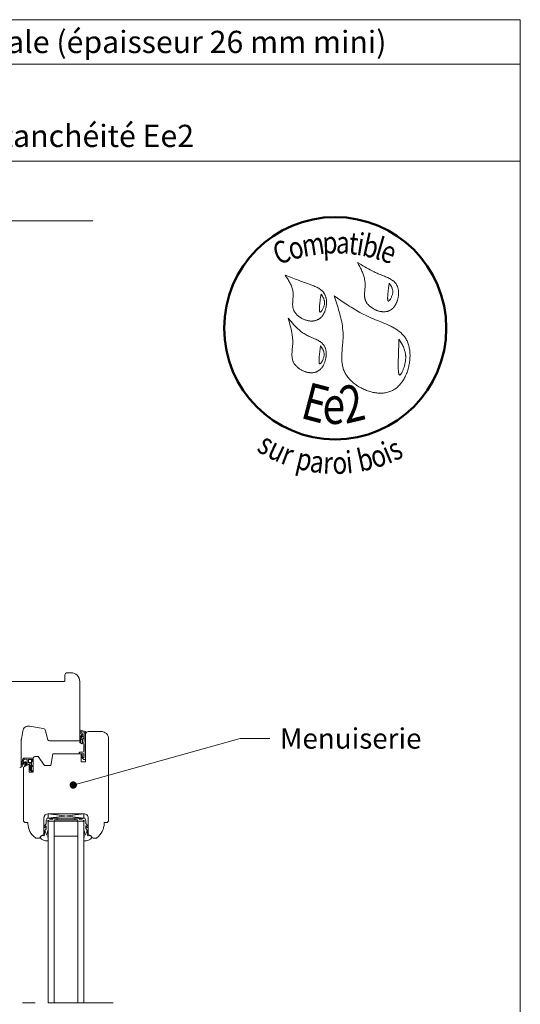
# Model space of a CAD drawing. Units: millimetres. Extents: x 0 to 394, y -3174 to -2632.
# Drawn here: x 258 to 394, y -2898 to -2632 of the extents above; entities that cross this region are included whole.
import ezdxf

# ---------------------------------------------------------------- set-up
doc = ezdxf.new("R2010")
doc.units = ezdxf.units.MM
doc.header["$LTSCALE"] = 2
doc.linetypes.add('CADWORK_6', pattern=[14, 8.75, -1.75, 1.75, -1.75])
doc.layers.add('Ech.1_5', color=7, linetype='Continuous')
doc.styles.add('tahoma-b', font='tahomabd.ttf', dxfattribs={"height": 1})

# ---------------------------------------------------------------- blocks, each defined once
blk = doc.blocks.new('cw-line-extremity4')
at = {"lineweight": 5}
h = blk.add_hatch(color=0, dxfattribs=at)
edge = h.paths.add_edge_path()
edge.add_arc((0, 0), 1, 0, 360)

msp = doc.modelspace()

# ---------------------------------------------------------------- hatches: boundary and pattern name
at = {"layer": 'Ech.1_5', "lineweight": 20, "transparency": 33554687}
h = msp.add_hatch(dxfattribs=at)
h.set_pattern_fill('CwHatchPattern_214', style=0, pattern_type=2)
h.set_pattern_definition([(0, (274.835, -2826.391), (13.856, 8), [9.2376, -18.475]), (120, (274.835, -2826.391), (-13.8564, 8), [9.2376, -18.475]), (60, (274.835, -2826.391), (-3e-06, 16), [0, -18.4752, 9.2376, 0])])
h.paths.add_polyline_path([(274.83, -2826.39), (274.83, -2826.4), (274.83, -2827.23), (274.83, -2827.25), (274.83, -2827.27), (274.82, -2827.28), (274.81, -2827.3), (274.8, -2827.32), (274.79, -2827.33), (274.77, -2827.34), (274.76, -2827.35), (274.74, -2827.36), (274.72, -2827.36), (274.7, -2827.37), (274.68, -2827.37), (274.67, -2827.36), (274.65, -2827.36), (274.63, -2827.35), (274.61, -2827.34), (274.6, -2827.33), (274.59, -2827.32), (274.57, -2827.3), (274.57, -2827.28), (274.56, -2827.27), (274.55, -2827.25), (274.55, -2827.23), (274.55, -2827.25), (274.56, -2827.27), (274.57, -2827.28), (274.57, -2827.3), (274.59, -2827.32), (274.6, -2827.33), (274.61, -2827.34), (274.63, -2827.35), (274.65, -2827.36), (274.67, -2827.36), (274.68, -2827.37), (274.7, -2827.37), (274.72, -2827.36), (274.74, -2827.36), (274.76, -2827.35), (274.77, -2827.34), (274.79, -2827.33), (274.8, -2827.32), (274.81, -2827.3), (274.82, -2827.28), (274.83, -2827.27), (274.83, -2827.25), (274.83, -2827.23), (274.83, -2827.4), (274.84, -2827.43), (274.84, -2827.47), (274.85, -2827.5), (274.87, -2827.53), (274.89, -2827.55), (274.91, -2827.58), (274.94, -2827.6), (274.97, -2827.62), (275, -2827.63), (275.03, -2827.64), (275.06, -2827.64), (275.09, -2827.64), (275.13, -2827.64), (275.16, -2827.63), (275.19, -2827.61), (275.22, -2827.59), (275.24, -2827.57), (275.27, -2827.55), (275.28, -2827.52), (275.3, -2827.49), (275.31, -2827.46), (275.31, -2827.43), (275.32, -2827.39), (275.31, -2827.36), (275.29, -2827.19), (275.28, -2827.03), (275.28, -2826.86), (275.28, -2826.7), (275.28, -2826.53), (275.32, -2826.41), (275.38, -2826.31), (275.46, -2826.21), (275.55, -2826.13), (275.65, -2826.06), (275.76, -2826), (275.77, -2825.58), (275.62, -2825.6), (275.48, -2825.63), (275.35, -2825.69), (275.22, -2825.76), (275.11, -2825.85), (275.01, -2825.96), (274.92, -2826.08), (274.9, -2826.14), (274.88, -2826.2), (274.86, -2826.26), (274.85, -2826.32), (274.84, -2826.38), (274.84, -2826.38), (274.84, -2826.38), (274.84, -2826.39), (274.84, -2826.39)])
h = msp.add_hatch(dxfattribs=at)
h.set_pattern_fill('CwHatchPattern_215', style=0, pattern_type=2)
h.set_pattern_definition([(135, (261.6938, -2835.0062), (-0.7071, -0.70712), [20, 0])])
h.paths.add_polyline_path([(261.69, -2835.01), (261.74, -2835), (261.78, -2834.99), (261.83, -2834.98), (261.87, -2834.96), (261.9, -2834.93), (261.94, -2834.9), (261.96, -2834.86), (261.98, -2834.82), (262, -2834.78), (262.01, -2834.73), (262.01, -2834.69), (262.01, -2834.61), (262.01, -2834.55), (262.01, -2833.27), (262.01, -2833.07), (262.01, -2831.89), (261.53, -2831.89), (261.53, -2835.01)])

# ---------------------------------------------------------------- linework, layer by layer
at = {"layer": 'Ech.1_5', "color": 190, "lineweight": 20}
msp.add_line((393.57, -2644.2), (-0.43, -2644.2), dxfattribs=at)
at = {"layer": 'Ech.1_5', "color": 7, "lineweight": 20}
for p, q in [((259.17, -2824.21), (258.78, -2826.41)), ((264.69, -2823.56), (261.02, -2822.91)), ((265.98, -2826.58), (265.32, -2824.14)), ((258.77, -2826.54), (258.77, -2833.68)), ((274.17, -2826.88), (266.36, -2826.88)), ((261.53, -2831.89), (261.53, -2832.73)), ((261.53, -2831.89), (262.01, -2831.89)), ((261.53, -2832.73), (261.53, -2833.81)), ((262.01, -2831.53), (262.01, -2831.89)), ((262.01, -2831.89), (262.01, -2833.07)), ((262.01, -2833.07), (262.01, -2833.27)), ((262.01, -2834.55), (262.01, -2833.27)), ((261.53, -2834.35), (260.88, -2833.59)), ((261.32, -2834.95), (260.88, -2834.36)), ((261.53, -2833.81), (261.05, -2833.42)), ((261.53, -2834.65), (261.06, -2834.2)), ((261.52, -2835.01), (261.69, -2835.01)), ((261.53, -2833.81), (261.53, -2834.34)), ((261.53, -2834.34), (261.53, -2834.35)), ((261.53, -2834.35), (261.53, -2834.64)), ((261.53, -2834.65), (261.53, -2835.01)), ((262.01, -2834.61), (262.01, -2834.55)), ((262.01, -2834.69), (262.01, -2834.61)), ((266.05, -2847.73), (275.65, -2846.53)), ((275.65, -2847.73), (266.05, -2846.53)), ((266.05, -2846.53), (275.65, -2846.53)), ((266.05, -2847.73), (266.05, -2846.53)), ((275.65, -2846.53), (275.65, -2847.73)), ((275.65, -2847.73), (266.05, -2847.73)), ((275.65, -2848.53), (266.05, -2848.53)), ((266.05, -2848.53), (266.05, -2897.59)), ((267.65, -2848.53), (267.65, -2897.55)), ((268.45, -2847.73), (268.45, -2848.21)), ((273.25, -2847.73), (273.25, -2848.21)), ((274.05, -2848.53), (274.05, -2897.59)), ((275.65, -2848.53), (275.65, -2897.59)), ((274.05, -2852.63), (267.65, -2852.63))]:
    msp.add_line(p, q, dxfattribs=at)
at = {"layer": 'Ech.1_5', "color": 7, "lineweight": 15}
for p, q in [((275.79, -2824.67), (276.15, -2824.68)), ((275.06, -2831.33), (275.3, -2831.11))]:
    msp.add_line(p, q, dxfattribs=at)
at = {"layer": 'Ech.1_5', "color": 190, "lineweight": 20}
for points in [[(393.57, -2670.4), (-0.43, -2670.4), (-0.43, -2632.2), (393.57, -2632.2), (393.57, -2670.4)], [(393.57, -3174.2), (393.57, -2632.2), (-0.43, -2632.2), (-0.43, -3174.2), (393.57, -3174.2)], [(135.4, -2686.5), (202.16, -2686.5), (208.75, -2679.31), (203.11, -2693.69), (209.7, -2686.5), (278.07, -2686.5)], [(272.8, -2838.8), (317.87, -2826.22), (325.87, -2826.22)]]:
    msp.add_lwpolyline(points, dxfattribs=at)
at = {"layer": 'Ech.1_5', "color": 154, "lineweight": 20, "true_color": 0x0052a4}
for points in [[(349.6, -2697.71), (349.89, -2698.24), (350.16, -2698.76), (350.43, -2699.29), (350.56, -2699.56), (350.68, -2699.83), (350.8, -2700.1), (350.92, -2700.37), (351.02, -2700.64), (351.13, -2700.91), (351.22, -2701.18), (351.31, -2701.46), (351.38, -2701.74), (351.45, -2702.01), (351.51, -2702.3), (351.56, -2702.58), (351.6, -2702.86), (351.63, -2703.15), (351.64, -2703.44), (351.64, -2703.74), (351.63, -2704.03), (351.62, -2704.33), (351.57, -2704.92), (351.53, -2705.52), (351.51, -2705.82), (351.49, -2706.11), (351.49, -2706.4), (351.5, -2706.69), (351.52, -2706.98), (351.54, -2707.12), (351.56, -2707.26), (351.58, -2707.4), (351.61, -2707.54), (351.65, -2707.68), (351.69, -2707.81), (351.74, -2707.95), (351.79, -2708.08), (351.85, -2708.21), (351.91, -2708.34), (351.98, -2708.47), (352.06, -2708.6), (352.14, -2708.72), (352.23, -2708.84), (352.33, -2708.96), (352.43, -2709.08), (352.53, -2709.2), (352.64, -2709.31), (352.75, -2709.42), (352.87, -2709.53), (352.99, -2709.63), (353.12, -2709.74), (353.24, -2709.84), (353.38, -2709.93), (353.51, -2710.02), (353.65, -2710.11), (353.79, -2710.2), (353.94, -2710.28), (354.08, -2710.36), (354.23, -2710.44), (354.38, -2710.51), (354.54, -2710.58), (354.69, -2710.64), (354.85, -2710.7), (355, -2710.75), (355.16, -2710.8), (355.32, -2710.85), (355.48, -2710.89), (355.64, -2710.93), (355.8, -2710.96), (355.96, -2710.99), (356.12, -2711.01), (356.28, -2711.03), (356.44, -2711.04), (356.59, -2711.04), (356.75, -2711.05), (356.91, -2711.04), (357.06, -2711.03), (357.21, -2711.01), (357.37, -2710.99), (357.51, -2710.96), (357.66, -2710.93), (357.81, -2710.89), (357.95, -2710.84), (358.09, -2710.79), (358.22, -2710.73), (358.35, -2710.66), (358.48, -2710.59), (358.61, -2710.51), (358.73, -2710.43), (358.85, -2710.34), (358.96, -2710.24), (359.08, -2710.14), (359.19, -2710.03), (359.29, -2709.92), (359.39, -2709.8), (359.49, -2709.68), (359.58, -2709.56), (359.67, -2709.43), (359.76, -2709.29), (359.84, -2709.16), (359.92, -2709.02), (360, -2708.87), (360.07, -2708.73), (360.14, -2708.58), (360.2, -2708.42), (360.26, -2708.27), (360.32, -2708.11), (360.37, -2707.96), (360.42, -2707.8), (360.46, -2707.63), (360.5, -2707.47), (360.54, -2707.31), (360.57, -2707.14), (360.6, -2706.98), (360.62, -2706.81), (360.64, -2706.65), (360.65, -2706.48), (360.67, -2706.32), (360.67, -2706.16), (360.67, -2705.99), (360.67, -2705.83), (360.66, -2705.67), (360.65, -2705.51), (360.64, -2705.35), (360.62, -2705.19), (360.59, -2705.04), (360.56, -2704.89), (360.53, -2704.74), (360.49, -2704.59), (360.45, -2704.45), (360.4, -2704.31), (360.35, -2704.17), (360.29, -2704.03), (360.23, -2703.91), (360.16, -2703.78), (360.09, -2703.66), (360.01, -2703.54), (359.93, -2703.43), (359.85, -2703.32), (359.76, -2703.21), (359.66, -2703.11), (359.57, -2703.01), (359.47, -2702.91), (359.36, -2702.82), (359.25, -2702.73), (359.14, -2702.64), (359.03, -2702.56), (358.79, -2702.4), (358.54, -2702.24), (358.29, -2702.1), (358.02, -2701.96), (357.75, -2701.83), (357.47, -2701.71), (357.19, -2701.59), (356.9, -2701.47), (355.74, -2701.02), (355.46, -2700.9), (355.17, -2700.79), (354.9, -2700.66), (354.62, -2700.54), (354.35, -2700.42), (354.08, -2700.29), (353.55, -2700.02), (353.03, -2699.75), (352.53, -2699.47), (352.03, -2699.19), (351.53, -2698.9), (351.05, -2698.6), (350.56, -2698.31), (349.6, -2697.71)], [(330.04, -2701.12), (330.36, -2701.61), (330.67, -2702.1), (330.83, -2702.35), (330.98, -2702.6), (331.12, -2702.85), (331.26, -2703.1), (331.39, -2703.35), (331.52, -2703.61), (331.63, -2703.87), (331.74, -2704.12), (331.84, -2704.38), (331.93, -2704.65), (332.01, -2704.91), (332.08, -2705.18), (332.13, -2705.45), (332.17, -2705.73), (332.2, -2706.01), (332.21, -2706.29), (332.21, -2706.57), (332.2, -2706.86), (332.18, -2707.14), (332.16, -2707.43), (332.12, -2708.01), (332.1, -2708.3), (332.08, -2708.59), (332.07, -2708.87), (332.07, -2709.16), (332.09, -2709.44), (332.1, -2709.57), (332.12, -2709.71), (332.14, -2709.85), (332.16, -2709.99), (332.19, -2710.12), (332.23, -2710.25), (332.27, -2710.39), (332.31, -2710.52), (332.36, -2710.64), (332.42, -2710.77), (332.49, -2710.9), (332.56, -2711.02), (332.63, -2711.15), (332.71, -2711.27), (332.8, -2711.38), (332.89, -2711.5), (332.99, -2711.62), (333.09, -2711.73), (333.19, -2711.84), (333.3, -2711.94), (333.42, -2712.05), (333.53, -2712.15), (333.66, -2712.25), (333.78, -2712.35), (333.91, -2712.44), (334.04, -2712.53), (334.18, -2712.62), (334.31, -2712.7), (334.45, -2712.78), (334.59, -2712.86), (334.74, -2712.93), (334.89, -2713), (335.03, -2713.07), (335.18, -2713.13), (335.33, -2713.19), (335.49, -2713.24), (335.64, -2713.29), (335.8, -2713.34), (335.95, -2713.38), (336.11, -2713.42), (336.26, -2713.45), (336.42, -2713.48), (336.57, -2713.5), (336.73, -2713.52), (336.89, -2713.54), (337.04, -2713.55), (337.19, -2713.55), (337.35, -2713.55), (337.5, -2713.54), (337.65, -2713.53), (337.8, -2713.51), (337.94, -2713.49), (338.09, -2713.46), (338.23, -2713.43), (338.37, -2713.39), (338.51, -2713.34), (338.64, -2713.29), (338.78, -2713.23), (338.9, -2713.17), (339.03, -2713.1), (339.15, -2713.02), (339.27, -2712.94), (339.39, -2712.85), (339.5, -2712.76), (339.61, -2712.67), (339.72, -2712.56), (339.82, -2712.46), (339.92, -2712.34), (340.01, -2712.23), (340.11, -2712.11), (340.19, -2711.98), (340.28, -2711.86), (340.36, -2711.73), (340.44, -2711.59), (340.51, -2711.45), (340.59, -2711.31), (340.65, -2711.17), (340.72, -2711.03), (340.78, -2710.88), (340.83, -2710.73), (340.89, -2710.58), (340.94, -2710.42), (340.98, -2710.27), (341.02, -2710.11), (341.09, -2709.79), (341.15, -2709.48), (341.19, -2709.15), (341.2, -2708.99), (341.21, -2708.83), (341.22, -2708.67), (341.22, -2708.52), (341.22, -2708.36), (341.21, -2708.2), (341.2, -2708.04), (341.19, -2707.89), (341.17, -2707.74), (341.14, -2707.59), (341.12, -2707.44), (341.09, -2707.29), (341.05, -2707.15), (341.01, -2707), (340.96, -2706.86), (340.92, -2706.73), (340.86, -2706.6), (340.8, -2706.47), (340.74, -2706.34), (340.68, -2706.22), (340.6, -2706.1), (340.53, -2705.98), (340.45, -2705.87), (340.37, -2705.77), (340.28, -2705.66), (340.19, -2705.56), (340.09, -2705.46), (340, -2705.37), (339.9, -2705.27), (339.79, -2705.18), (339.57, -2705.01), (339.34, -2704.85), (339.11, -2704.7), (338.86, -2704.56), (338.6, -2704.42), (338.34, -2704.3), (338.07, -2704.18), (337.79, -2704.06), (337.51, -2703.95), (336.95, -2703.74), (336.38, -2703.53), (335.81, -2703.34), (335.25, -2703.14), (334.71, -2702.94), (334.17, -2702.74), (333.64, -2702.54), (333.11, -2702.33), (332.59, -2702.13), (332.08, -2701.93), (331.05, -2701.52), (330.04, -2701.12)], [(358.17, -2703.3), (358.13, -2703.57), (358.08, -2703.85), (358.04, -2704.14), (358, -2704.43), (357.98, -2704.59), (357.96, -2704.75), (357.93, -2704.92), (357.91, -2705.09), (357.89, -2705.27), (357.87, -2705.46), (357.85, -2705.65), (357.83, -2705.85), (357.81, -2706.06), (357.79, -2706.28), (357.75, -2706.71), (357.74, -2706.91), (357.73, -2707.12), (357.73, -2707.31), (357.73, -2707.49), (357.74, -2707.57), (357.74, -2707.65), (357.75, -2707.72), (357.76, -2707.8), (357.77, -2707.86), (357.78, -2707.92), (357.79, -2707.97), (357.81, -2708.02), (357.83, -2708.06), (357.85, -2708.1), (357.87, -2708.12), (357.9, -2708.14), (357.92, -2708.15), (357.95, -2708.16), (357.99, -2708.15), (358.02, -2708.14), (358.06, -2708.12), (358.1, -2708.09), (358.14, -2708.06), (358.18, -2708.01), (358.23, -2707.97), (358.27, -2707.91), (358.32, -2707.86), (358.37, -2707.79), (358.41, -2707.72), (358.46, -2707.65), (358.55, -2707.49), (358.64, -2707.32), (358.73, -2707.14), (358.81, -2706.96), (358.89, -2706.76), (358.96, -2706.57), (359.01, -2706.37), (359.06, -2706.18), (359.09, -2706), (359.11, -2705.82), (359.11, -2705.64), (359.11, -2705.47), (359.09, -2705.31), (359.07, -2705.15), (359.04, -2704.99), (358.99, -2704.84), (358.94, -2704.69), (358.89, -2704.54), (358.82, -2704.4), (358.75, -2704.25), (358.68, -2704.11), (358.52, -2703.84), (358.35, -2703.57), (358.17, -2703.3)], [(339.74, -2706.27), (339.7, -2706.54), (339.65, -2706.82), (339.61, -2707.1), (339.57, -2707.4), (339.54, -2707.55), (339.52, -2707.72), (339.5, -2707.88), (339.48, -2708.05), (339.46, -2708.23), (339.44, -2708.42), (339.42, -2708.62), (339.39, -2708.82), (339.37, -2709.03), (339.35, -2709.24), (339.32, -2709.67), (339.31, -2709.88), (339.3, -2710.08), (339.3, -2710.27), (339.3, -2710.45), (339.3, -2710.53), (339.31, -2710.61), (339.32, -2710.69), (339.32, -2710.76), (339.33, -2710.82), (339.35, -2710.88), (339.36, -2710.94), (339.38, -2710.99), (339.39, -2711.03), (339.42, -2711.06), (339.44, -2711.09), (339.46, -2711.11), (339.49, -2711.12), (339.52, -2711.12), (339.56, -2711.12), (339.59, -2711.1), (339.63, -2711.08), (339.67, -2711.05), (339.71, -2711.02), (339.75, -2710.98), (339.8, -2710.93), (339.84, -2710.88), (339.89, -2710.82), (339.93, -2710.76), (339.98, -2710.69), (340.03, -2710.62), (340.12, -2710.46), (340.21, -2710.29), (340.3, -2710.11), (340.38, -2709.92), (340.46, -2709.73), (340.52, -2709.53), (340.58, -2709.34), (340.63, -2709.15), (340.66, -2708.96), (340.68, -2708.78), (340.68, -2708.61), (340.68, -2708.44), (340.66, -2708.27), (340.64, -2708.11), (340.6, -2707.96), (340.56, -2707.8), (340.51, -2707.65), (340.45, -2707.5), (340.39, -2707.36), (340.32, -2707.22), (340.25, -2707.08), (340.09, -2706.8), (339.92, -2706.54), (339.74, -2706.27)], [(343.24, -2706.75), (343.61, -2707.82), (343.97, -2708.89), (344.15, -2709.43), (344.32, -2709.97), (344.48, -2710.51), (344.64, -2711.05), (344.8, -2711.59), (344.94, -2712.13), (345.07, -2712.68), (345.2, -2713.22), (345.31, -2713.77), (345.41, -2714.32), (345.5, -2714.88), (345.57, -2715.43), (345.63, -2715.99), (345.65, -2716.27), (345.67, -2716.55), (345.68, -2716.84), (345.69, -2717.12), (345.7, -2717.4), (345.7, -2717.69), (345.69, -2717.97), (345.69, -2718.26), (345.66, -2718.83), (345.62, -2719.41), (345.57, -2719.99), (345.47, -2721.14), (345.42, -2721.72), (345.38, -2722.29), (345.36, -2722.86), (345.35, -2723.15), (345.35, -2723.43), (345.35, -2723.71), (345.35, -2723.99), (345.37, -2724.27), (345.39, -2724.55), (345.41, -2724.82), (345.45, -2725.1), (345.49, -2725.37), (345.54, -2725.64), (345.6, -2725.9), (345.67, -2726.17), (345.75, -2726.43), (345.84, -2726.69), (345.94, -2726.95), (346.05, -2727.2), (346.17, -2727.45), (346.31, -2727.7), (346.46, -2727.95), (346.61, -2728.19), (346.78, -2728.43), (346.96, -2728.66), (347.14, -2728.9), (347.34, -2729.12), (347.54, -2729.34), (347.75, -2729.56), (347.98, -2729.77), (348.2, -2729.98), (348.44, -2730.19), (348.68, -2730.38), (348.93, -2730.57), (349.19, -2730.76), (349.45, -2730.94), (349.72, -2731.11), (349.99, -2731.28), (350.27, -2731.44), (350.55, -2731.6), (350.84, -2731.74), (351.13, -2731.88), (351.42, -2732.02), (351.72, -2732.14), (352.02, -2732.26), (352.32, -2732.37), (352.62, -2732.47), (352.93, -2732.57), (353.24, -2732.65), (353.54, -2732.73), (353.85, -2732.79), (354.16, -2732.85), (354.47, -2732.9), (354.78, -2732.94), (355.08, -2732.97), (355.39, -2732.99), (355.69, -2733), (355.99, -2733), (356.29, -2732.99), (356.59, -2732.97), (356.88, -2732.93), (357.17, -2732.89), (357.46, -2732.84), (357.74, -2732.77), (358.02, -2732.69), (358.29, -2732.6), (358.56, -2732.5), (358.82, -2732.39), (359.08, -2732.26), (359.33, -2732.12), (359.57, -2731.97), (359.81, -2731.81), (360.04, -2731.64), (360.27, -2731.46), (360.49, -2731.26), (360.7, -2731.06), (360.9, -2730.85), (361.1, -2730.62), (361.3, -2730.39), (361.48, -2730.15), (361.66, -2729.91), (361.83, -2729.65), (362, -2729.39), (362.16, -2729.13), (362.31, -2728.85), (362.45, -2728.57), (362.59, -2728.29), (362.72, -2728), (362.84, -2727.7), (362.96, -2727.4), (363.06, -2727.1), (363.16, -2726.79), (363.26, -2726.48), (363.34, -2726.17), (363.42, -2725.86), (363.49, -2725.54), (363.55, -2725.22), (363.61, -2724.9), (363.65, -2724.58), (363.69, -2724.26), (363.72, -2723.94), (363.75, -2723.63), (363.76, -2723.31), (363.77, -2722.99), (363.77, -2722.68), (363.76, -2722.36), (363.74, -2722.05), (363.71, -2721.75), (363.68, -2721.44), (363.63, -2721.14), (363.58, -2720.85), (363.52, -2720.56), (363.45, -2720.27), (363.37, -2719.99), (363.29, -2719.71), (363.19, -2719.44), (363.09, -2719.18), (362.97, -2718.93), (362.85, -2718.68), (362.72, -2718.44), (362.58, -2718.2), (362.43, -2717.98), (362.27, -2717.76), (362.11, -2717.55), (361.93, -2717.35), (361.75, -2717.15), (361.56, -2716.96), (361.37, -2716.77), (361.17, -2716.59), (360.96, -2716.42), (360.74, -2716.25), (360.52, -2716.09), (360.29, -2715.93), (360.06, -2715.78), (359.83, -2715.63), (359.59, -2715.48), (359.34, -2715.34), (359.09, -2715.21), (358.84, -2715.07), (358.58, -2714.94), (358.32, -2714.81), (357.79, -2714.57), (357.25, -2714.33), (356.7, -2714.09), (356.15, -2713.87), (355.03, -2713.42), (354.47, -2713.2), (353.92, -2712.97), (353.37, -2712.74), (352.84, -2712.5), (352.3, -2712.26), (351.78, -2712), (351.27, -2711.75), (350.76, -2711.48), (350.26, -2711.21), (349.76, -2710.94), (349.27, -2710.66), (348.78, -2710.38), (348.31, -2710.09), (347.83, -2709.8), (347.36, -2709.5), (346.89, -2709.21), (345.97, -2708.6), (345.05, -2707.99), (344.14, -2707.37), (343.24, -2706.75)], [(330.85, -2712.78), (331.19, -2713.94), (331.35, -2714.52), (331.5, -2715.1), (331.64, -2715.68), (331.77, -2716.27), (331.82, -2716.57), (331.88, -2716.86), (331.92, -2717.16), (331.97, -2717.45), (332, -2717.75), (332.04, -2718.05), (332.06, -2718.35), (332.08, -2718.65), (332.09, -2718.96), (332.1, -2719.26), (332.1, -2719.57), (332.08, -2719.87), (332.07, -2720.18), (332.04, -2720.49), (331.98, -2721.11), (331.92, -2721.73), (331.9, -2722.04), (331.89, -2722.35), (331.88, -2722.65), (331.89, -2722.95), (331.9, -2723.25), (331.92, -2723.39), (331.94, -2723.54), (331.96, -2723.68), (331.99, -2723.83), (332.03, -2723.97), (332.07, -2724.11), (332.11, -2724.25), (332.16, -2724.39), (332.22, -2724.53), (332.29, -2724.66), (332.36, -2724.8), (332.43, -2724.93), (332.52, -2725.06), (332.6, -2725.19), (332.7, -2725.32), (332.8, -2725.44), (332.9, -2725.56), (333.01, -2725.68), (333.13, -2725.8), (333.25, -2725.91), (333.37, -2726.02), (333.5, -2726.13), (333.63, -2726.24), (333.76, -2726.34), (333.9, -2726.44), (334.04, -2726.53), (334.19, -2726.62), (334.34, -2726.71), (334.49, -2726.79), (334.64, -2726.87), (334.79, -2726.95), (334.95, -2727.02), (335.11, -2727.09), (335.27, -2727.15), (335.43, -2727.21), (335.59, -2727.26), (335.76, -2727.31), (335.92, -2727.36), (336.08, -2727.4), (336.25, -2727.43), (336.41, -2727.46), (336.58, -2727.48), (336.74, -2727.5), (336.9, -2727.51), (337.07, -2727.52), (337.23, -2727.52), (337.39, -2727.51), (337.54, -2727.5), (337.7, -2727.48), (337.86, -2727.46), (338.01, -2727.42), (338.16, -2727.39), (338.31, -2727.34), (338.45, -2727.29), (338.59, -2727.23), (338.73, -2727.17), (338.87, -2727.09), (339, -2727.01), (339.13, -2726.93), (339.25, -2726.83), (339.37, -2726.74), (339.49, -2726.63), (339.6, -2726.52), (339.71, -2726.4), (339.82, -2726.28), (339.92, -2726.16), (340.02, -2726.03), (340.11, -2725.89), (340.2, -2725.75), (340.29, -2725.61), (340.37, -2725.46), (340.45, -2725.31), (340.53, -2725.16), (340.6, -2725), (340.66, -2724.85), (340.73, -2724.68), (340.78, -2724.52), (340.84, -2724.36), (340.89, -2724.19), (340.93, -2724.02), (340.97, -2723.85), (341.01, -2723.68), (341.04, -2723.51), (341.07, -2723.34), (341.09, -2723.17), (341.11, -2723), (341.12, -2722.83), (341.13, -2722.66), (341.13, -2722.49), (341.13, -2722.32), (341.12, -2722.15), (341.11, -2721.99), (341.1, -2721.82), (341.08, -2721.66), (341.05, -2721.5), (341.02, -2721.35), (340.99, -2721.2), (340.94, -2721.05), (340.9, -2720.9), (340.85, -2720.76), (340.79, -2720.62), (340.73, -2720.48), (340.66, -2720.35), (340.59, -2720.23), (340.51, -2720.1), (340.43, -2719.99), (340.34, -2719.88), (340.25, -2719.77), (340.15, -2719.66), (340.05, -2719.56), (339.94, -2719.47), (339.84, -2719.37), (339.72, -2719.28), (339.61, -2719.19), (339.49, -2719.11), (339.36, -2719.03), (339.11, -2718.87), (338.84, -2718.72), (338.57, -2718.58), (338.29, -2718.45), (338, -2718.32), (337.42, -2718.07), (336.83, -2717.81), (336.54, -2717.69), (336.25, -2717.55), (335.97, -2717.41), (335.69, -2717.27), (335.42, -2717.11), (335.16, -2716.95), (334.91, -2716.78), (334.66, -2716.61), (334.41, -2716.43), (334.18, -2716.25), (333.94, -2716.05), (333.72, -2715.86), (333.49, -2715.66), (333.27, -2715.45), (333.06, -2715.24), (332.85, -2715.03), (332.64, -2714.82), (332.43, -2714.6), (332.03, -2714.15), (331.63, -2713.7), (330.85, -2712.78)], [(360.79, -2718.44), (360.77, -2718.97), (360.75, -2719.52), (360.74, -2719.79), (360.73, -2720.08), (360.72, -2720.37), (360.71, -2720.67), (360.7, -2720.98), (360.69, -2721.3), (360.68, -2721.63), (360.67, -2721.97), (360.66, -2722.33), (360.65, -2722.71), (360.64, -2722.9), (360.64, -2723.1), (360.63, -2723.5), (360.61, -2723.92), (360.6, -2724.35), (360.59, -2724.78), (360.59, -2725.21), (360.59, -2725.62), (360.59, -2725.83), (360.59, -2726.03), (360.6, -2726.22), (360.6, -2726.41), (360.61, -2726.59), (360.62, -2726.77), (360.63, -2726.94), (360.64, -2727.1), (360.66, -2727.25), (360.68, -2727.39), (360.7, -2727.52), (360.72, -2727.64), (360.75, -2727.75), (360.77, -2727.85), (360.8, -2727.93), (360.84, -2728), (360.88, -2728.05), (360.92, -2728.09), (360.94, -2728.11), (360.96, -2728.12), (360.98, -2728.12), (361.01, -2728.12), (361.03, -2728.12), (361.06, -2728.11), (361.08, -2728.1), (361.11, -2728.09), (361.17, -2728.04), (361.23, -2727.99), (361.29, -2727.92), (361.35, -2727.83), (361.42, -2727.73), (361.49, -2727.62), (361.55, -2727.5), (361.62, -2727.36), (361.69, -2727.22), (361.76, -2727.07), (361.83, -2726.91), (361.89, -2726.74), (361.96, -2726.57), (362.03, -2726.39), (362.09, -2726.21), (362.15, -2726.02), (362.27, -2725.63), (362.37, -2725.23), (362.41, -2725.03), (362.46, -2724.83), (362.49, -2724.64), (362.52, -2724.44), (362.55, -2724.25), (362.57, -2724.06), (362.59, -2723.87), (362.6, -2723.69), (362.61, -2723.51), (362.61, -2723.33), (362.61, -2723.15), (362.6, -2722.98), (362.59, -2722.81), (362.57, -2722.65), (362.55, -2722.48), (362.53, -2722.32), (362.5, -2722.16), (362.47, -2722), (362.43, -2721.85), (362.4, -2721.69), (362.31, -2721.39), (362.21, -2721.1), (362.1, -2720.82), (361.98, -2720.54), (361.85, -2720.26), (361.71, -2719.99), (361.57, -2719.73), (361.42, -2719.47), (361.11, -2718.95), (360.79, -2718.44)], [(339.63, -2720.23), (339.59, -2720.5), (339.54, -2720.78), (339.5, -2721.06), (339.46, -2721.36), (339.44, -2721.52), (339.42, -2721.68), (339.39, -2721.85), (339.37, -2722.02), (339.35, -2722.2), (339.33, -2722.38), (339.31, -2722.58), (339.29, -2722.78), (339.27, -2722.99), (339.25, -2723.21), (339.21, -2723.63), (339.2, -2723.84), (339.19, -2724.04), (339.19, -2724.23), (339.19, -2724.41), (339.2, -2724.5), (339.2, -2724.58), (339.21, -2724.65), (339.22, -2724.72), (339.23, -2724.79), (339.24, -2724.85), (339.25, -2724.9), (339.27, -2724.95), (339.29, -2724.99), (339.31, -2725.02), (339.33, -2725.05), (339.36, -2725.07), (339.38, -2725.08), (339.41, -2725.08), (339.45, -2725.08), (339.48, -2725.07), (339.52, -2725.05), (339.56, -2725.02), (339.6, -2724.98), (339.64, -2724.94), (339.69, -2724.9), (339.73, -2724.84), (339.78, -2724.78), (339.82, -2724.72), (339.87, -2724.65), (339.92, -2724.58), (340.01, -2724.42), (340.1, -2724.25), (340.19, -2724.07), (340.27, -2723.88), (340.35, -2723.69), (340.42, -2723.5), (340.47, -2723.3), (340.52, -2723.11), (340.55, -2722.93), (340.57, -2722.75), (340.57, -2722.57), (340.57, -2722.4), (340.55, -2722.24), (340.53, -2722.08), (340.5, -2721.92), (340.45, -2721.77), (340.4, -2721.62), (340.35, -2721.47), (340.28, -2721.32), (340.21, -2721.18), (340.14, -2721.04), (339.98, -2720.77), (339.81, -2720.5), (339.63, -2720.23)]]:
    msp.add_lwpolyline(points, dxfattribs=at)
at = {"layer": 'Ech.1_5', "color": 7, "lineweight": 20}
for points in [[(252.89, -2810.88), (270.17, -2810.88, 0.41422), (270.57, -2810.48), (270.57, -2809.08, -0.414214), (271.17, -2808.48), (272.17, -2808.48, -0.41421), (274.57, -2810.88), (274.57, -2826.48, -0.414219), (274.17, -2826.88), (266.36, -2826.88, -0.339454), (265.98, -2826.58), (265.32, -2824.14, 0.291472), (264.69, -2823.56), (261.02, -2822.91, 0.414215), (259.17, -2824.21), (258.78, -2826.41, 0.043647), (258.77, -2826.54), (258.77, -2833.68, -0.439994), (258.33, -2834.08)], [(276.15, -2824.68), (275.99, -2830.51), (276.09, -2830.51, -0.526812), (276.15, -2830.59), (276, -2830.99), (276.09, -2830.99, -0.526812), (276.15, -2831.07), (276, -2831.47), (276.09, -2831.47, -0.526811), (276.15, -2831.55), (276.02, -2831.89, -0.309919), (275.96, -2831.93), (275.71, -2831.93, -0.197383), (275.64, -2831.9, -0.00246), (275.06, -2831.33, -0.099744), (274.95, -2830.74, -0.958319), (275.22, -2830.73, 0.07148), (275.3, -2831.11, -0.016359), (275.53, -2831.36, 0.685679), (275.67, -2831.31), (275.67, -2830.61, 0.414214), (275.39, -2830.33), (274.58, -2830.33, -1.000554), (274.58, -2829.95), (275.34, -2829.95, 0.406208), (275.66, -2829.64), (275.79, -2824.65, 0.339804), (275.71, -2824.54), (274.95, -2824.37, 0.780249), (274.88, -2824.53, -0.331833), (275.36, -2825.25, -0.19863), (275.18, -2825.64, 0.126875), (274.84, -2826.38, 0.056911), (274.83, -2826.41), (274.83, -2827.23, -1.00076), (274.55, -2827.23), (274.55, -2826.43, -0.185863), (275, -2825.43, 0.229468), (275.08, -2825.24, 0.222355), (274.95, -2824.9, 0.058875), (274.57, -2824.7, -0.11155), (274.56, -2824.66), (274.55, -2824.03, -0.592454), (274.71, -2823.94, 0.122659), (276.11, -2824.3, -0.357106), (276.15, -2824.36), (276.15, -2824.68)], [(261.53, -2832.73), (260.82, -2832.73, -0.414214), (260.7, -2832.61), (260.7, -2832.01, -0.414214), (260.82, -2831.89), (261.53, -2831.89)], [(265.56, -2852.22), (266.05, -2850.87), (266.05, -2848.89), (265.93, -2848.77), (265.93, -2848.49, -0.955488), (266.25, -2848.47, 0.387795), (266.31, -2848.53), (267.61, -2848.53, 0.344151), (267.66, -2848.48), (267.72, -2848.25, -0.344151), (267.78, -2848.21), (273.93, -2848.21, -0.344151), (273.98, -2848.25), (274.04, -2848.48, 0.344151), (274.1, -2848.53), (275.39, -2848.53, 0.387795), (275.45, -2848.47, -0.955488), (275.77, -2848.49), (275.77, -2848.77), (275.65, -2848.89), (275.65, -2850.87), (276.14, -2852.21, -1.107381), (276.04, -2852.24), (275.91, -2851.72, 0.932515), (275.65, -2851.77), (275.79, -2852.74, -0.185317), (275.72, -2853, 0.150818), (275.65, -2853.22), (275.65, -2853.34), (275.65, -2853.74, 0.308432), (275.76, -2853.88, 0.26795), (277.86, -2852.98, 0.521713), (277.85, -2852.89, -0.155653), (277.51, -2852.45), (276.85, -2852.53, -0.315299), (276.78, -2852.47), (276.39, -2851.4, -0.871401), (276.42, -2851.39), (276.63, -2851.67, 1.008121), (276.84, -2851.55), (276.25, -2850.63, -0.143466), (276.21, -2850.52), (276.21, -2849.89, -0.724723), (276.29, -2849.86), (276.55, -2850.22, 0.948555), (276.83, -2850.03), (276.25, -2849.25, -0.160722), (276.21, -2849.13), (276.21, -2848.51, 0.087489), (276.21, -2848.48), (275.95, -2847.77, 0.315299), (275.89, -2847.73), (275.34, -2847.73, 0.344151), (275.28, -2847.77), (275.22, -2848, -0.344151), (275.17, -2848.05), (274.46, -2848.05, -0.344151), (274.4, -2848), (274.34, -2847.77, 0.344151), (274.29, -2847.73), (267.42, -2847.73, 0.344151), (267.36, -2847.77), (267.3, -2848, -0.344151), (267.25, -2848.05), (266.54, -2848.05, -0.344151), (266.48, -2848), (266.42, -2847.77, 0.344151), (266.37, -2847.73), (265.82, -2847.73, 0.315299), (265.76, -2847.77), (265.5, -2848.48, 0.087489), (265.49, -2848.51), (265.49, -2849.13, -0.160722), (265.45, -2849.25), (264.88, -2850.03, 0.948555), (265.16, -2850.22), (265.42, -2849.86, -0.724723), (265.49, -2849.89), (265.49, -2850.52, -0.143466), (265.46, -2850.63), (264.87, -2851.55, 1.008121), (265.08, -2851.67), (265.29, -2851.39, -0.871401), (265.32, -2851.4), (264.93, -2852.47, -0.315299), (264.86, -2852.53), (264.19, -2852.45, -0.155656), (263.86, -2852.89, 0.521713), (263.84, -2852.98, 0.267949), (265.95, -2853.88, 0.308432), (266.05, -2853.74), (266.05, -2853.34), (266.05, -2853.22, 0.150818), (265.98, -2853, -0.185317), (265.92, -2852.74), (266.05, -2851.77, 0.932515), (265.8, -2851.72), (265.67, -2852.24, -1.107381), (265.57, -2852.21)]]:
    msp.add_lwpolyline(points, format="xyb", dxfattribs=at)
at = {"layer": 'Ech.1_5', "color": 7, "lineweight": 20, "flags": 128}
for points in [[(266.05, -2846.53, 0.414213), (264.85, -2847.73), (264.85, -2851.75, -0.363698), (264.19, -2852.54, 0.293687), (264.03, -2852.69, -0.289634), (263.57, -2853.13), (262.79, -2853.13, -0.15679), (262.56, -2853.05, -0.241725), (260.55, -2849.15), (260.55, -2848.95), (259.75, -2848.95), (259.35, -2848.55), (259.35, -2834.01), (260.85, -2833.15), (260.85, -2835.31), (262.01, -2835.31), (262.01, -2831.53, -0.414214), (262.41, -2831.13), (263.35, -2831.13), (265.03, -2833.53), (266.71, -2833.53), (267.27, -2830.33), (274.95, -2830.33), (274.95, -2832.53), (276.15, -2832.53), (276.15, -2825.13, -0.414214), (276.95, -2824.33), (280.35, -2824.33, -0.414214), (282.35, -2826.33), (282.35, -2848.55), (281.95, -2848.95), (281.15, -2848.95), (281.15, -2849.15, -0.241725), (279.15, -2853.05, -0.15679), (278.92, -2853.13), (278.14, -2853.13, -0.289634), (277.67, -2852.69, 0.293687), (277.51, -2852.54, -0.363698), (276.85, -2851.75), (276.85, -2847.73, 0.414214), (275.65, -2846.53), (266.05, -2846.53)], [(262.01, -2831.53), (259.49, -2831.53, 0.344111), (259.22, -2831.74), (258.76, -2833.58, 0.176327), (258.77, -2833.68, 0.414214), (258.97, -2833.73, 0.166098), (259.03, -2833.66), (259.2, -2833.35, -0.037409), (259.68, -2832.71, -0.5226), (259.97, -2832.75, -0.140548), (259.99, -2832.89), (259.73, -2833.21, 0.168486), (259.68, -2833.3), (259.62, -2833.69, 0.046741), (259.61, -2833.75, 0.558144), (259.67, -2833.79), (260.81, -2833.13, -0.131652), (261.01, -2833.07), (261.53, -2833.07)], [(259.16, -2832.96), (259.43, -2831.88, 0.181451), (259.41, -2831.82, -1.272671), (259.52, -2831.77), (260.27, -2831.88, -0.372213), (260.38, -2832), (260.38, -2832.99, -0.267949), (260.32, -2833.09), (259.92, -2833.32, 0.267949), (259.88, -2833.39, -1.971247), (259.82, -2833.33), (260.13, -2832.96, 0.168764), (260.12, -2832.7, 0.385686), (260.08, -2832.67, -0.584205), (259.98, -2832.57, 0.368755), (259.96, -2832.53, 0.146097), (259.76, -2832.5, 0.369683), (259.73, -2832.54, -0.586383), (259.61, -2832.6, 0.369683), (259.55, -2832.61, 0.058864), (259.21, -2833.1, -1.502416), (259.07, -2833.04, 0.177357), (259.16, -2832.96)]]:
    msp.add_lwpolyline(points, format="xyb", dxfattribs=at)
at = {"layer": 'Ech.1_5', "color": 7, "lineweight": 15, "flags": 128}
msp.add_lwpolyline([(275.76, -2826, 0.232586), (275.28, -2826.53, 0.043749), (275.31, -2827.36, -1.087023), (274.83, -2827.4), (274.83, -2826.41, -0.055551), (274.92, -2826.09, -0.257325), (275.77, -2825.58)], format="xyb", dxfattribs=at)
at = {"layer": 'Ech.1_5', "color": 7, "linetype": 'CADWORK_6', "lineweight": 18}
msp.add_lwpolyline([(283.55, -2897.59), (124.02, -2897.59)], dxfattribs=at)
at = {"layer": 'Ech.1_5', "color": 154, "lineweight": 50, "true_color": 0x0052a4}
msp.add_circle((343.57, -2715.48), 30, dxfattribs=at)
at = {"layer": 'Ech.1_5', "color": 7, "lineweight": 20}
for centre, radius, start, end in [((260.74, -2824.49), 1.6, 79.9998, 170), ((264.55, -2824.34), 0.8, 15, 79.9998), ((259.57, -2826.54), 0.8, 170, 179.9969), ((266.36, -2826.48), 0.4, 195, 270), ((274.17, -2826.48), 0.4, 270, 0.0011), ((258.37, -2833.68), 0.4, 265, 359.9969), ((260.98, -2833.51), 0.12, 50.6403, 220.5749), ((260.98, -2834.29), 0.12, 46.6153, 216.5499), ((261.52, -2834.61), 0.4, 239.9992, 269.9992), ((261.69, -2834.69), 0.32, 269.9992, 359.9923)]:
    msp.add_arc(centre, radius, start, end, dxfattribs=at)

# ---------------------------------------------------------------- block references
at = {"layer": 'Ech.1_5', "color": 190, "lineweight": 20, "rotation": 15.60623362667857}
msp.add_blockref('cw-line-extremity4', (272.8, -2838.8), dxfattribs=at)

# ---------------------------------------------------------------- texts
at = {"layer": 'Ech.1_5', "color": 154, "true_color": 0x0052a4, "style": 'tahoma-b', "width": 0.8}
for s, height, rotation, p in [('i', 6, 350.9767, (349.11, -2695.63)), ('b', 6, 347.3646, (350.55, -2695.85)), ('C', 6, 20.6689, (328.16, -2698.48)), ('o', 6, 15.3733, (331.71, -2697.14)), ('m', 6, 8.9757, (335.01, -2696.23)), ('p', 6, 2.5474, (340.24, -2695.4)), ('a', 6, 357.5885, (343.7, -2695.25)), ('t', 6, 353.6092, (347, -2695.39)), ('l', 6, 343.7526, (353.93, -2696.61)), ('e', 6, 340.263, (355.34, -2697.02)), ('E', 10, 345.2222, (333.86, -2739.62)), ('2', 10, 13.4889, (346.35, -2741.35)), ('e', 10, 359.2407, (340.1, -2741.27)), ('s', 6, 329.3125, (322.09, -2748.48)), ('u', 6, 334.6276, (324.89, -2750.14)), ('r', 6, 339.5479, (328.55, -2751.87)), ('b', 6, 12.694, (350.28, -2754.28)), ('o', 6, 18.404, (354.14, -2753.4)), ('i', 6, 22.6257, (357.82, -2752.18)), ('s', 6, 26.3918, (359.6, -2751.44)), ('p', 6, 346.736, (332.62, -2753.3)), ('a', 6, 352.3548, (336.48, -2754.21)), ('r', 6, 357.0625, (340.2, -2754.71)), ('o', 6, 1.8613, (342.91, -2754.85)), ('i', 6, 6.083, (346.78, -2754.72))]:
    msp.add_text(s, height=height, rotation=rotation, dxfattribs=at).set_placement(p)
at = {"layer": 'Ech.1_5', "color": 200, "true_color": 0xa800ff, "insert": (196.57, -2635.2), "char_height": 6, "width": 388, "attachment_point": 2, "line_spacing_factor": 1.08}
msp.add_mtext('{\\fArial|b1|i0;\\W1.000000;\\H6.000000;\\c16711848;BARDAGES EN LAMES : lames à emboitement - pose verticale (épaisseur 26 mm mini)}', dxfattribs=at)
at = {"layer": 'Ech.1_5', "color": 4, "true_color": 0x00ffff, "line_spacing_factor": 1.08}
for s, insert, char_height, width, attachment_point in [('{\\fArial|b0|i0;\\W1.000000;\\H6.000000;\\c16711848;Détail sur menuiserie - Compatible niveau étanchéité Ee2}', (196.57, -2660.56), 6, 388, 2), ('{\\fArial|b0|i0;\\W1.000000;\\H5.500000;\\c16711848;Menuiserie}', (328.62, -2823.47), 5.5, 62.1955, 1)]:
    msp.add_mtext(s, dxfattribs=dict(at, insert=insert, char_height=char_height, width=width, attachment_point=attachment_point))

doc.saveas('drawing.dxf')
